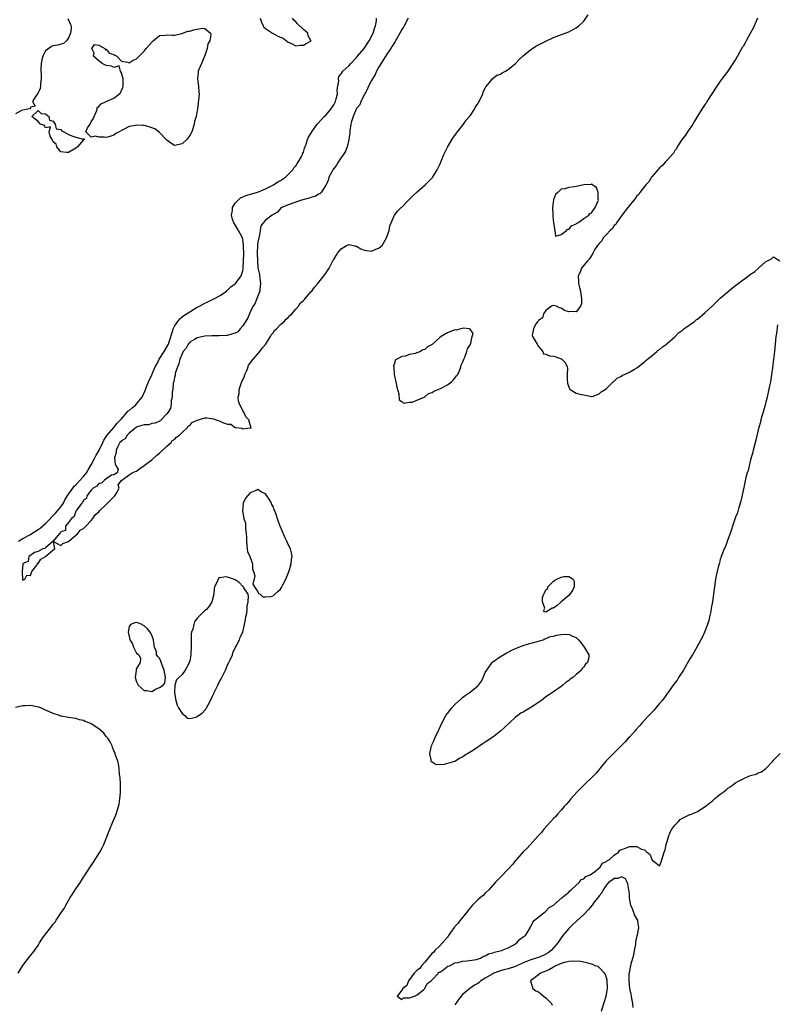
# Model space of a CAD drawing. Units: inches. Extents: x 2508000 to 2511000, y 1497000 to 1500000.
# Drawn here: x 2508286 to 2508486, y 1498581 to 1498841 of the extents above; entities that cross this region are included whole.
import ezdxf

# ---------------------------------------------------------------- set-up
doc = ezdxf.new("R2010")
doc.units = ezdxf.units.IN
doc.header["$MEASUREMENT"] = 0
doc.layers.add('LD25081497_2ft', color=121, linetype='Continuous')

msp = doc.modelspace()

# ---------------------------------------------------------------- linework, layer by layer
at = {"layer": 'LD25081497_2ft'}
for points, elevation in [([(2508388.67, 1498841), (2508387.62, 1498839), (2508387.43, 1498838.57), (2508387, 1498837.96), (2508386.49, 1498837), (2508385.65, 1498835.65), (2508385.28, 1498835), (2508385.19, 1498834.81), (2508385, 1498834.59), (2508384.44, 1498833.56), (2508384.03, 1498833), (2508383, 1498831.5), (2508382.11, 1498830.11), (2508381, 1498828.23), (2508380.33, 1498827), (2508379.92, 1498826.08), (2508379.24, 1498825), (2508379, 1498824.57), (2508378.21, 1498823), (2508377.87, 1498822.13), (2508377.21, 1498821), (2508376.19, 1498819), (2508375.87, 1498818.13), (2508375, 1498817.11), (2508374.94, 1498817), (2508374.1, 1498815), (2508373.71, 1498813.71), (2508373.55, 1498813), (2508373.26, 1498811.26), (2508373.26, 1498811), (2508373.28, 1498810.72), (2508372.99, 1498809.01), (2508372.52, 1498807), (2508372.09, 1498805.91), (2508371.56, 1498805), (2508371, 1498804.21), (2508370.2, 1498803), (2508369.77, 1498802.23), (2508369, 1498801.34), (2508368.75, 1498801), (2508368.48, 1498800.48), (2508367.74, 1498799), (2508367.62, 1498798.38), (2508366.98, 1498797), (2508366.91, 1498796.91), (2508365.65, 1498795), (2508365.38, 1498794.62), (2508365, 1498794.52), (2508364.1, 1498793.9), (2508363, 1498793.67), (2508362.52, 1498793.48), (2508360.48, 1498793), (2508357, 1498791.72), (2508355.33, 1498791), (2508355, 1498790.74), (2508354.17, 1498789.83), (2508353, 1498789.18), (2508352.91, 1498789.09), (2508352.72, 1498789), (2508351, 1498787.72), (2508350.35, 1498787), (2508349.77, 1498786.23), (2508349.6, 1498785), (2508349.34, 1498783.34), (2508349.22, 1498783), (2508349, 1498781.86), (2508348.93, 1498781.07), (2508348.83, 1498779), (2508348.86, 1498777), (2508349, 1498775.15), (2508349.38, 1498773.38), (2508349.58, 1498771.58), (2508349.67, 1498771), (2508349.48, 1498769.48), (2508349.5, 1498769), (2508348.74, 1498767), (2508348.24, 1498765.76), (2508347.76, 1498765), (2508347, 1498763.52), (2508346.75, 1498763), (2508346.24, 1498761.76), (2508345, 1498759.78), (2508344.3, 1498759), (2508343.74, 1498758.26), (2508343, 1498757.86), (2508341.46, 1498757.46), (2508341, 1498757.29), (2508340.74, 1498757.26), (2508338.8, 1498757.2), (2508337, 1498757.21), (2508336.81, 1498757.19), (2508335, 1498757.12), (2508333, 1498756.68), (2508332.25, 1498756.25), (2508331, 1498755.5), (2508330.62, 1498755), (2508330.04, 1498753.96), (2508329.32, 1498753), (2508329, 1498752.41), (2508328.42, 1498751), (2508328.17, 1498749.83), (2508327.75, 1498749), (2508327.21, 1498747.21), (2508327.18, 1498747), (2508327.18, 1498746.82), (2508327, 1498746.22), (2508326.84, 1498745.16), (2508326.68, 1498744.68), (2508326.52, 1498743), (2508326.36, 1498742.36), (2508326.34, 1498741), (2508326.11, 1498740.11), (2508326.09, 1498739), (2508325.92, 1498738.08), (2508325.33, 1498737), (2508325, 1498736.56), (2508323.24, 1498734.76), (2508323, 1498734.7), (2508321.9, 1498734.1), (2508321, 1498734.04), (2508320.26, 1498733.74), (2508319, 1498733.73), (2508317.17, 1498733.17), (2508317, 1498733.09), (2508315, 1498731.48), (2508314.52, 1498731), (2508313.97, 1498730.03), (2508313, 1498729.44), (2508312.82, 1498729.18), (2508312.61, 1498729), (2508312.02, 1498728.02), (2508311.56, 1498727), (2508311.63, 1498726.37), (2508311.17, 1498725), (2508311.3, 1498723.3), (2508311.53, 1498723), (2508312.13, 1498721.87), (2508311.9, 1498721), (2508311, 1498720.49), (2508310.39, 1498720.39), (2508309, 1498719.47), (2508308.45, 1498719), (2508307.72, 1498718.28), (2508307, 1498718.21), (2508306.47, 1498717.53), (2508305.55, 1498717), (2508305, 1498716.45), (2508303.88, 1498715), (2508303.75, 1498714.25), (2508303, 1498713.78), (2508302.75, 1498713.25), (2508302.51, 1498713), (2508301.16, 1498711.16), (2508301.08, 1498711), (2508301, 1498710.88), (2508300.53, 1498709.47), (2508299.79, 1498709), (2508299, 1498707.95), (2508298.25, 1498707), (2508298.21, 1498705.79), (2508297, 1498705.45), (2508296.87, 1498705.13), (2508296.64, 1498705), (2508295, 1498703.01), (2508293, 1498701.23), (2508292.9, 1498701.1), (2508292.24, 1498701), (2508291, 1498700.24), (2508290.05, 1498700.05), (2508288.52, 1498699), (2508288.37, 1498697.63), (2508287, 1498697.07), (2508286.95, 1498696.95), (2508286.83, 1498695), (2508286.8, 1498694.8), (2508286.93, 1498693), (2508286.9, 1498692.9), (2508287, 1498692.7), (2508287.49, 1498693), (2508288, 1498694.01), (2508289, 1498693.92), (2508289.24, 1498694.76), (2508289.38, 1498695), (2508290.66, 1498696.66), (2508290.87, 1498697), (2508290.82, 1498697.18), (2508291, 1498697.12), (2508291.72, 1498698.28), (2508293, 1498698.96), (2508295, 1498700.75), (2508295.44, 1498701), (2508295.06, 1498702.94), (2508297, 1498701.86), (2508297.57, 1498702.43), (2508299, 1498702.92), (2508301, 1498704.55), (2508301.45, 1498705), (2508302.11, 1498705.89), (2508303, 1498706.37), (2508303.56, 1498707), (2508305, 1498708.49), (2508305.41, 1498709), (2508306.07, 1498709.93), (2508307, 1498710.78), (2508307.2, 1498711), (2508309, 1498712.71), (2508309.32, 1498713), (2508311, 1498714.73), (2508311.15, 1498714.85), (2508311.26, 1498715), (2508311.68, 1498715.68), (2508312.4, 1498717), (2508312.13, 1498717.87), (2508313.01, 1498718.99), (2508315, 1498720.52), (2508315.81, 1498721), (2508316.6, 1498721.4), (2508317, 1498721.48), (2508317.86, 1498722.14), (2508319, 1498722.93), (2508321, 1498724.5), (2508322.29, 1498725.71), (2508323, 1498726.23), (2508325, 1498728.06), (2508326.1, 1498729), (2508326.42, 1498729.58), (2508327, 1498729.85), (2508327.55, 1498730.45), (2508328.29, 1498731), (2508329, 1498731.69), (2508330.4, 1498733), (2508330.58, 1498733.42), (2508331, 1498733.56), (2508331.69, 1498734.31), (2508333, 1498734.96), (2508335, 1498735.57), (2508335.53, 1498735.53), (2508337.32, 1498735.32), (2508337.98, 1498735), (2508339, 1498734.65), (2508339.68, 1498734.32), (2508341, 1498733.89), (2508341.86, 1498733.86), (2508343, 1498733.01), (2508343.05, 1498733), (2508344.78, 1498732.78), (2508345, 1498732.67), (2508346.9, 1498732.9), (2508347, 1498732.83), (2508347.22, 1498733), (2508347, 1498733.66), (2508346.6, 1498735), (2508345.85, 1498735.85), (2508345.31, 1498737), (2508345, 1498737.51), (2508344.22, 1498739), (2508343.92, 1498739.92), (2508343.82, 1498741), (2508344.03, 1498741.97), (2508344.08, 1498743), (2508344.6, 1498744.6), (2508344.75, 1498745), (2508345.44, 1498746.56), (2508345.56, 1498747), (2508346.04, 1498748.04), (2508346.43, 1498749), (2508346.56, 1498749.44), (2508347, 1498749.97), (2508347.38, 1498750.62), (2508347.71, 1498751), (2508349, 1498752.39), (2508349.51, 1498753), (2508350.12, 1498753.88), (2508351, 1498754.89), (2508352.33, 1498757), (2508352.54, 1498757.46), (2508353, 1498757.97), (2508353.42, 1498758.58), (2508353.88, 1498759), (2508355, 1498760.18), (2508355.97, 1498761), (2508356.43, 1498761.57), (2508357, 1498762), (2508357.45, 1498762.55), (2508357.95, 1498763), (2508359, 1498764.2), (2508359.67, 1498765), (2508360.19, 1498765.81), (2508361, 1498766.48), (2508361.25, 1498766.75), (2508361.5, 1498767), (2508363, 1498768.77), (2508363.22, 1498769), (2508363.95, 1498770.05), (2508364.77, 1498771), (2508366.39, 1498773), (2508367, 1498773.8), (2508367.49, 1498774.51), (2508367.77, 1498775), (2508368.89, 1498777.11), (2508369, 1498777.28), (2508369.63, 1498778.37), (2508370.03, 1498779), (2508371, 1498780.14), (2508372.41, 1498781), (2508372.79, 1498781.21), (2508373, 1498781.28), (2508374.21, 1498781), (2508374.83, 1498780.83), (2508375, 1498780.82), (2508376.15, 1498780.15), (2508377, 1498779.8), (2508377.69, 1498779.69), (2508379, 1498779.54), (2508379.95, 1498779.95), (2508381, 1498780.36), (2508381.76, 1498781), (2508382.96, 1498783), (2508383.59, 1498785), (2508383.79, 1498786.21), (2508384.19, 1498787), (2508385.07, 1498789), (2508385.88, 1498790.12), (2508386.8, 1498791), (2508387, 1498791.15), (2508388.75, 1498793), (2508389, 1498793.22), (2508389.85, 1498794.15), (2508391, 1498795.19), (2508393.1, 1498797), (2508395.03, 1498798.97), (2508396.29, 1498801), (2508396.52, 1498801.48), (2508397, 1498802.35), (2508397.46, 1498803.46), (2508398.06, 1498805), (2508399.02, 1498806.98), (2508400.5, 1498809.5), (2508401, 1498810.07), (2508401.38, 1498810.62), (2508401.66, 1498811), (2508403, 1498812.7), (2508403.23, 1498813), (2508403.95, 1498814.05), (2508404.81, 1498815), (2508405, 1498815.24), (2508406.16, 1498817), (2508406.45, 1498817.55), (2508407, 1498818.38), (2508407.23, 1498818.77), (2508407.72, 1498819.72), (2508408.33, 1498821), (2508408.43, 1498821.57), (2508409, 1498822.55), (2508409.14, 1498822.86), (2508410.56, 1498824.56), (2508410.92, 1498825.08), (2508411, 1498825.09), (2508412.03, 1498825.97), (2508413, 1498826.24), (2508413.44, 1498826.56), (2508414.29, 1498827), (2508415, 1498827.44), (2508417, 1498829.04), (2508417.92, 1498830.08), (2508419, 1498831.03), (2508421, 1498832.7), (2508421.48, 1498833), (2508422.37, 1498833.63), (2508423, 1498833.93), (2508425, 1498834.95), (2508427, 1498835.88), (2508428.37, 1498836.37), (2508431, 1498837.4), (2508433, 1498838.43), (2508433.34, 1498838.66), (2508433.67, 1498839), (2508435, 1498840.21), (2508436.18, 1498841.82)], 7146), ([(2508298.89, 1498840.89), (2508299.47, 1498839.47), (2508299.69, 1498839), (2508299.7, 1498838.3), (2508299.59, 1498837), (2508299, 1498835.81), (2508298.48, 1498835), (2508297.73, 1498834.27), (2508297, 1498834.12), (2508296.17, 1498833.83), (2508295, 1498833.68), (2508294.51, 1498833.49), (2508293, 1498832.4), (2508292.28, 1498831), (2508291.99, 1498830.01), (2508291.82, 1498829), (2508291.72, 1498827.72), (2508291.73, 1498827), (2508291.85, 1498826.15), (2508291.83, 1498825), (2508291.65, 1498823.65), (2508291.67, 1498823), (2508291.58, 1498822.42), (2508291, 1498821.26), (2508290.93, 1498821.07), (2508290.32, 1498820.32), (2508289.52, 1498819), (2508290.25, 1498817.75), (2508289, 1498817.51), (2508288.9, 1498817.1), (2508288.32, 1498817), (2508287, 1498816.69), (2508286.61, 1498816.62), (2508285, 1498815.76)], 7148), ([(2508285.86, 1498703), (2508287, 1498703.67), (2508289, 1498704.79), (2508289.36, 1498705), (2508290.33, 1498705.67), (2508291, 1498706.06), (2508291.57, 1498706.43), (2508293, 1498707.69), (2508295.61, 1498710.39), (2508296.15, 1498711), (2508297, 1498712.08), (2508297.68, 1498713), (2508298.07, 1498713.93), (2508299, 1498715.41), (2508300.13, 1498717), (2508300.51, 1498717.49), (2508301, 1498717.87), (2508302.06, 1498719), (2508303, 1498720.08), (2508303.74, 1498721), (2508304.18, 1498721.82), (2508305, 1498723.17), (2508305.95, 1498725), (2508306.33, 1498725.67), (2508307.1, 1498726.9), (2508307.13, 1498727), (2508308.07, 1498729), (2508308.31, 1498729.69), (2508309.23, 1498731), (2508311, 1498733), (2508311.85, 1498734.15), (2508312.75, 1498735), (2508313, 1498735.3), (2508314.52, 1498737), (2508314.72, 1498737.28), (2508315, 1498737.48), (2508315.79, 1498738.21), (2508316.82, 1498739), (2508317, 1498739.2), (2508318.43, 1498741), (2508319.23, 1498742.77), (2508319.56, 1498743.56), (2508320.12, 1498745), (2508321, 1498746.88), (2508321.91, 1498749), (2508322.31, 1498749.69), (2508322.98, 1498751), (2508324.26, 1498753), (2508325.27, 1498754.73), (2508325.39, 1498755), (2508325.61, 1498755.61), (2508326.58, 1498758.58), (2508326.66, 1498759), (2508327, 1498759.71), (2508327.86, 1498761), (2508328.37, 1498761.63), (2508329, 1498762.17), (2508329.47, 1498762.53), (2508331, 1498763.55), (2508333, 1498764.71), (2508333.56, 1498765), (2508335, 1498765.83), (2508335.83, 1498766.17), (2508337, 1498766.76), (2508337.19, 1498766.81), (2508337.58, 1498767), (2508339, 1498767.78), (2508340.68, 1498769), (2508340.84, 1498769.16), (2508341, 1498769.24), (2508341.87, 1498770.13), (2508343, 1498770.92), (2508343.07, 1498771), (2508344.55, 1498773), (2508344.7, 1498773.3), (2508345, 1498774.32), (2508345.11, 1498774.89), (2508345.11, 1498775.11), (2508345.22, 1498777), (2508345.27, 1498778.73), (2508345.24, 1498781), (2508345, 1498782.62), (2508344.91, 1498783), (2508343.88, 1498785), (2508343, 1498786.47), (2508342.65, 1498787), (2508342.22, 1498788.22), (2508342.07, 1498789), (2508342.26, 1498790.26), (2508342.27, 1498791), (2508343, 1498792.18), (2508343.75, 1498793), (2508344.38, 1498793.62), (2508345, 1498793.84), (2508345.8, 1498794.2), (2508348.66, 1498795), (2508349.19, 1498795.19), (2508351, 1498796), (2508353.08, 1498797), (2508354.23, 1498797.77), (2508355, 1498798.17), (2508355.52, 1498798.48), (2508356.28, 1498799), (2508358.18, 1498801), (2508358.46, 1498801.54), (2508359, 1498802.06), (2508359.4, 1498802.6), (2508359.66, 1498803), (2508360.5, 1498804.5), (2508360.74, 1498805), (2508360.78, 1498805.22), (2508361, 1498805.65), (2508361.31, 1498806.69), (2508361.76, 1498807.76), (2508362.12, 1498809), (2508362.37, 1498809.63), (2508363, 1498810.52), (2508363.25, 1498811), (2508364.66, 1498813), (2508364.81, 1498813.19), (2508365, 1498813.34), (2508366.48, 1498815), (2508367, 1498815.47), (2508368.28, 1498817), (2508369, 1498818.08), (2508369.31, 1498818.69), (2508369.45, 1498819), (2508369.66, 1498819.66), (2508369.97, 1498821), (2508369.93, 1498822.07), (2508370.11, 1498823), (2508370.36, 1498824.36), (2508370.27, 1498825), (2508370.38, 1498825.62), (2508371, 1498826.34), (2508371.23, 1498826.77), (2508371.43, 1498827), (2508373, 1498828.37), (2508373.53, 1498829), (2508375, 1498830.57), (2508375.32, 1498831), (2508377, 1498833.01), (2508377.83, 1498834.17), (2508378.37, 1498835), (2508379.41, 1498837), (2508379.75, 1498838.25), (2508380.06, 1498839), (2508380.29, 1498840.29), (2508380.27, 1498841)], 7148), ([(2508349.64, 1498841), (2508349.94, 1498839.94), (2508350.43, 1498839), (2508350.6, 1498838.6), (2508351, 1498838.29), (2508352.84, 1498837), (2508352.94, 1498836.94), (2508353, 1498836.94), (2508354.24, 1498836.24), (2508355, 1498835.97), (2508355.7, 1498835.7), (2508356.51, 1498835), (2508357, 1498834.68), (2508357.65, 1498834.35), (2508359, 1498833.7), (2508360.17, 1498833.83), (2508361, 1498833.87), (2508361.71, 1498834.29), (2508363.01, 1498834.99), (2508363, 1498835.07), (2508362.3, 1498836.3), (2508362.2, 1498837), (2508361, 1498838), (2508359.47, 1498839.47), (2508359, 1498839.99), (2508358.44, 1498840.44), (2508358.14, 1498841)], 7148), ([(2508480.78, 1498841), (2508479.91, 1498839), (2508479.65, 1498838.35), (2508479, 1498837.11), (2508477.82, 1498835), (2508477.54, 1498834.46), (2508477, 1498833.54), (2508476.78, 1498833.22), (2508476.25, 1498832.25), (2508475.53, 1498831), (2508475.35, 1498830.65), (2508475, 1498830.09), (2508474.56, 1498829.44), (2508474.31, 1498829), (2508472.98, 1498827), (2508471, 1498824.32), (2508470.07, 1498823), (2508468.79, 1498821), (2508467.49, 1498819), (2508467.32, 1498818.68), (2508467, 1498818.28), (2508466.14, 1498817), (2508465, 1498815.15), (2508464.23, 1498813.77), (2508463.74, 1498813), (2508462.37, 1498811), (2508461.86, 1498810.14), (2508461, 1498809.15), (2508460.94, 1498809.06), (2508459.64, 1498807), (2508459.45, 1498806.55), (2508459, 1498806.09), (2508458.62, 1498805.38), (2508457, 1498803.56), (2508456.43, 1498803), (2508455.84, 1498802.16), (2508455, 1498801.53), (2508454.76, 1498801.24), (2508454.49, 1498801), (2508453, 1498799.2), (2508452.85, 1498799), (2508452.16, 1498797.84), (2508451.35, 1498797), (2508449.78, 1498795), (2508449.51, 1498794.49), (2508449, 1498794.09), (2508448.57, 1498793.43), (2508448.15, 1498793), (2508447, 1498791.56), (2508446.59, 1498791), (2508445.08, 1498789.08), (2508443.6, 1498787), (2508443.41, 1498786.59), (2508443, 1498786.27), (2508442.55, 1498785.45), (2508441.95, 1498785), (2508441, 1498783.92), (2508440.12, 1498783), (2508439.78, 1498782.22), (2508439, 1498781.55), (2508438.61, 1498781), (2508437.83, 1498779.83), (2508437.39, 1498779), (2508437.3, 1498778.7), (2508437, 1498778.41), (2508436.53, 1498777.47), (2508435.95, 1498777), (2508434.37, 1498775), (2508434.04, 1498773.96), (2508433.46, 1498773), (2508433.59, 1498771.59), (2508433.59, 1498771), (2508433.75, 1498770.25), (2508434.12, 1498769), (2508434.19, 1498768.19), (2508434.41, 1498767), (2508434.41, 1498765.59), (2508434.1, 1498765), (2508433, 1498763.5), (2508431.59, 1498763.59), (2508431, 1498763.49), (2508429.85, 1498763.85), (2508429, 1498764.46), (2508428.54, 1498764.54), (2508427.82, 1498765), (2508427, 1498765.22), (2508426.86, 1498765.14), (2508426.49, 1498765), (2508425, 1498763.86), (2508424.34, 1498763), (2508424.06, 1498761.94), (2508423, 1498761.25), (2508422.93, 1498761.07), (2508422.83, 1498761), (2508422.34, 1498760.34), (2508421.67, 1498759), (2508421.33, 1498757.33), (2508421.41, 1498757), (2508422.07, 1498756.07), (2508422.69, 1498755), (2508423, 1498754.38), (2508424.19, 1498753), (2508424.39, 1498752.39), (2508425, 1498752.32), (2508425.92, 1498751.92), (2508427, 1498751.79), (2508427.64, 1498751.64), (2508429, 1498751.14), (2508429.11, 1498751.11), (2508430.11, 1498750.11), (2508430.62, 1498749), (2508430.69, 1498748.69), (2508430.64, 1498747), (2508430.64, 1498745.36), (2508430.67, 1498745), (2508430.65, 1498744.65), (2508431.19, 1498743.19), (2508431.37, 1498743), (2508433, 1498742.04), (2508434.32, 1498741.68), (2508435, 1498741.57), (2508437, 1498741.16), (2508437.18, 1498741.18), (2508439, 1498741.85), (2508439.57, 1498742.43), (2508440.62, 1498743), (2508441, 1498743.3), (2508442.7, 1498745), (2508442.83, 1498745.17), (2508443, 1498745.21), (2508443.87, 1498746.13), (2508445, 1498746.56), (2508445.23, 1498746.77), (2508445.74, 1498747), (2508447, 1498747.62), (2508448.36, 1498748.36), (2508449, 1498748.75), (2508449.34, 1498749), (2508451, 1498750.33), (2508451.33, 1498750.67), (2508451.78, 1498751), (2508453, 1498752.03), (2508454.22, 1498753), (2508454.61, 1498753.39), (2508455, 1498753.61), (2508455.72, 1498754.28), (2508456.79, 1498755), (2508457, 1498755.17), (2508459, 1498756.93), (2508459.99, 1498758.01), (2508461, 1498758.67), (2508461.4, 1498759), (2508464.17, 1498761), (2508464.62, 1498761.38), (2508465, 1498761.6), (2508467, 1498763.31), (2508468.83, 1498765), (2508468.91, 1498765.09), (2508471, 1498767.09), (2508473.16, 1498769), (2508474.2, 1498769.8), (2508475, 1498770.44), (2508475.32, 1498770.68), (2508475.72, 1498771), (2508478.47, 1498773), (2508479, 1498773.41), (2508479.98, 1498774.02), (2508481, 1498774.98), (2508483, 1498776.75), (2508483.45, 1498777), (2508484.51, 1498777.49), (2508485, 1498778.02), (2508486.68, 1498777)], 7146), ([(2508486.12, 1498760.12), (2508485.81, 1498757.81), (2508485.67, 1498757), (2508485.45, 1498755), (2508485.29, 1498753), (2508485.06, 1498751), (2508484.75, 1498748.75), (2508484.54, 1498747), (2508484.33, 1498745.67), (2508484.21, 1498745), (2508483.99, 1498743.99), (2508483.65, 1498742.35), (2508483.34, 1498741), (2508483, 1498739.72), (2508482.84, 1498739), (2508482.29, 1498737), (2508481.97, 1498735.97), (2508481.71, 1498735), (2508481.6, 1498734.4), (2508481.17, 1498733), (2508481, 1498732.35), (2508480.36, 1498729.64), (2508479.65, 1498727), (2508479.54, 1498726.46), (2508479, 1498724.5), (2508478.32, 1498721.68), (2508478.11, 1498721), (2508477.76, 1498719.76), (2508477.19, 1498717.19), (2508476.45, 1498713.55), (2508475.85, 1498711.85), (2508475.52, 1498710.48), (2508475, 1498709.36), (2508474.8, 1498708.8), (2508474.22, 1498707), (2508473.95, 1498706.05), (2508473.59, 1498705), (2508473, 1498703.46), (2508472.38, 1498701.62), (2508472.06, 1498701), (2508471.38, 1498699.38), (2508471.25, 1498699), (2508471.2, 1498698.8), (2508471, 1498698.26), (2508470.76, 1498697.24), (2508470.67, 1498697), (2508470.52, 1498696.52), (2508470.18, 1498695), (2508469.9, 1498693.9), (2508469.73, 1498693), (2508469.43, 1498691), (2508469.24, 1498689), (2508468.96, 1498687), (2508468.63, 1498685.37), (2508468.48, 1498684.48), (2508468.16, 1498683), (2508467.94, 1498682.06), (2508467.64, 1498681), (2508466.83, 1498679), (2508466.26, 1498677.74), (2508465.9, 1498677), (2508464.82, 1498675), (2508463.69, 1498673), (2508463, 1498671.97), (2508461.25, 1498669), (2508460, 1498667), (2508459.65, 1498666.35), (2508458.75, 1498665.25), (2508458.6, 1498665), (2508457.49, 1498663.49), (2508457.22, 1498663.12), (2508457.14, 1498663), (2508457.09, 1498662.91), (2508457, 1498662.81), (2508456.24, 1498661.76), (2508455.66, 1498661), (2508455, 1498660.18), (2508454.02, 1498659), (2508453.58, 1498658.42), (2508453, 1498657.9), (2508452.55, 1498657.45), (2508452.14, 1498657), (2508451, 1498655.81), (2508450.26, 1498655), (2508449.71, 1498654.29), (2508448.73, 1498653.27), (2508448.51, 1498653), (2508447, 1498651.32), (2508446.69, 1498651), (2508445.92, 1498650.08), (2508444.9, 1498649.1), (2508442.78, 1498647), (2508441.93, 1498646.07), (2508440.91, 1498645.09), (2508440.03, 1498644.03), (2508439.19, 1498643), (2508439.12, 1498642.88), (2508439, 1498642.77), (2508438.21, 1498641.79), (2508437, 1498640.56), (2508435.36, 1498639), (2508435.19, 1498638.81), (2508435, 1498638.65), (2508433.34, 1498637), (2508431.54, 1498635), (2508431.31, 1498634.69), (2508431, 1498634.36), (2508430.38, 1498633.62), (2508429.82, 1498633), (2508429, 1498632.02), (2508428.04, 1498631), (2508427.59, 1498630.41), (2508427, 1498629.85), (2508426.19, 1498629), (2508424.42, 1498627), (2508423.83, 1498626.17), (2508423, 1498625.33), (2508420.01, 1498621.99), (2508418.96, 1498621.04), (2508417.2, 1498619), (2508417.13, 1498618.87), (2508417, 1498618.77), (2508416.24, 1498617.76), (2508415, 1498616.44), (2508413, 1498614.4), (2508412.34, 1498613.66), (2508411.7, 1498613), (2508409.92, 1498611), (2508409, 1498610.11), (2508408.45, 1498609.55), (2508407.72, 1498609), (2508407, 1498608.41), (2508405.59, 1498607), (2508405, 1498606.31), (2508404.45, 1498605.55), (2508403, 1498603.7), (2508402.39, 1498603), (2508401.8, 1498602.2), (2508401, 1498601.37), (2508400.83, 1498601.17), (2508400, 1498600), (2508399.32, 1498599), (2508399.21, 1498598.79), (2508399, 1498598.57), (2508397.72, 1498597), (2508397, 1498596.24), (2508395.67, 1498595), (2508395.39, 1498594.61), (2508395, 1498594.3), (2508393, 1498591.98), (2508392.12, 1498591), (2508391.72, 1498590.28), (2508391, 1498589.79), (2508390.26, 1498589), (2508388.74, 1498587), (2508388.26, 1498585.74), (2508387.25, 1498585), (2508387, 1498584.58), (2508385.7, 1498583), (2508387, 1498582.07), (2508387.43, 1498582.57), (2508389, 1498582.51), (2508390.35, 1498583), (2508391, 1498583.36), (2508392.66, 1498584.66), (2508393, 1498584.96), (2508393.03, 1498585), (2508393.66, 1498586.34), (2508394.69, 1498587), (2508395, 1498587.3), (2508396.63, 1498589), (2508396.69, 1498589.31), (2508397, 1498589.31), (2508397.8, 1498589.8), (2508399.14, 1498590.86), (2508399.54, 1498591), (2508401, 1498591.77), (2508401.83, 1498591.83), (2508403, 1498592.18), (2508404.25, 1498592.25), (2508406.67, 1498592.67), (2508407.74, 1498593), (2508408.51, 1498593.49), (2508409, 1498593.58), (2508409.87, 1498594.13), (2508411, 1498594.4), (2508411.41, 1498594.59), (2508413.31, 1498595), (2508415, 1498595.7), (2508416.49, 1498596.49), (2508417.32, 1498597), (2508418.04, 1498597.96), (2508419, 1498598.6), (2508419.21, 1498598.79), (2508419.56, 1498599), (2508420.8, 1498601), (2508420.86, 1498601.14), (2508421, 1498601.33), (2508421.53, 1498602.47), (2508422.01, 1498603), (2508424.51, 1498605), (2508424.76, 1498605.24), (2508425, 1498605.36), (2508425.76, 1498606.24), (2508426.96, 1498607), (2508429.32, 1498609), (2508431, 1498610.4), (2508431.27, 1498610.73), (2508431.64, 1498611), (2508433.81, 1498613), (2508434.28, 1498613.72), (2508435, 1498613.95), (2508435.48, 1498614.52), (2508436.63, 1498615), (2508437.78, 1498615.78), (2508439.27, 1498617), (2508439.94, 1498618.06), (2508441, 1498618.49), (2508441.26, 1498618.74), (2508441.73, 1498619), (2508443, 1498620.18), (2508444.16, 1498621), (2508444.5, 1498621.5), (2508445, 1498621.69), (2508445.99, 1498621.99), (2508447, 1498622.46), (2508447.57, 1498622.43), (2508449, 1498622.45), (2508450.22, 1498621.78), (2508451, 1498621.54), (2508451.66, 1498621), (2508452.42, 1498620.42), (2508453, 1498618.88), (2508453.6, 1498618.4), (2508455, 1498617.38), (2508455.46, 1498618.54), (2508455.61, 1498619), (2508455.85, 1498619.85), (2508456.23, 1498621), (2508456.41, 1498621.59), (2508456.73, 1498623), (2508457, 1498623.79), (2508457.3, 1498625), (2508457.76, 1498626.24), (2508458.22, 1498627), (2508459, 1498628.09), (2508459.87, 1498629), (2508460.39, 1498629.61), (2508461, 1498629.94), (2508463, 1498630.87), (2508463.11, 1498630.89), (2508463.37, 1498631), (2508465, 1498631.72), (2508467, 1498632.98), (2508468.14, 1498633.86), (2508469, 1498634.63), (2508469.22, 1498634.78), (2508469.45, 1498635), (2508471, 1498636.25), (2508471.98, 1498637), (2508472.57, 1498637.43), (2508473, 1498637.82), (2508473.76, 1498638.24), (2508474.62, 1498639), (2508475, 1498639.27), (2508475.62, 1498639.62), (2508477, 1498640.33), (2508478.54, 1498641), (2508479, 1498641.17), (2508480.42, 1498641.58), (2508481, 1498641.85), (2508481.88, 1498642.12), (2508483.01, 1498642.99), (2508484.86, 1498645), (2508485, 1498645.2), (2508486.78, 1498647)], 7146), ([(2508285.71, 1498589), (2508287, 1498591.09), (2508289, 1498593.68), (2508289.62, 1498594.38), (2508290.06, 1498595), (2508291, 1498596.37), (2508291.38, 1498597), (2508292.03, 1498597.97), (2508292.66, 1498599), (2508294.24, 1498601), (2508294.59, 1498601.41), (2508295, 1498601.99), (2508295.5, 1498602.5), (2508295.8, 1498603), (2508297, 1498604.85), (2508297.9, 1498606.1), (2508298.35, 1498607), (2508299.51, 1498609), (2508300.11, 1498609.89), (2508300.77, 1498611), (2508302.16, 1498613), (2508303, 1498614.35), (2508303.29, 1498614.71), (2508303.44, 1498615), (2508304.84, 1498617.16), (2508305.66, 1498618.34), (2508307.32, 1498621), (2508307.91, 1498622.09), (2508308.36, 1498623), (2508309.17, 1498625), (2508309.91, 1498627), (2508310.73, 1498629), (2508311.44, 1498630.56), (2508311.59, 1498631), (2508311.83, 1498631.83), (2508312.24, 1498633), (2508312.38, 1498633.62), (2508312.6, 1498635), (2508312.73, 1498636.73), (2508312.74, 1498637), (2508312.72, 1498637.28), (2508312.71, 1498639), (2508312.63, 1498640.63), (2508312.52, 1498641.48), (2508312.4, 1498643), (2508312.24, 1498644.24), (2508312.02, 1498645), (2508311.45, 1498646.55), (2508311.33, 1498647), (2508311.25, 1498647.25), (2508311, 1498647.71), (2508310.68, 1498648.68), (2508310.52, 1498649), (2508310.05, 1498650.05), (2508309.44, 1498651), (2508309.25, 1498651.25), (2508309, 1498651.51), (2508308.33, 1498652.33), (2508307.68, 1498653), (2508307, 1498653.52), (2508305, 1498654.81), (2508304.63, 1498655), (2508303.44, 1498655.44), (2508303, 1498655.66), (2508301.9, 1498655.9), (2508301, 1498656.18), (2508300.27, 1498656.27), (2508299, 1498656.47), (2508297, 1498656.86), (2508296.67, 1498657), (2508295, 1498657.58), (2508294.03, 1498657.97), (2508293, 1498658.45), (2508291.76, 1498659), (2508291.22, 1498659.22), (2508291, 1498659.25), (2508289.56, 1498659.56), (2508289, 1498659.62), (2508287.58, 1498659.58), (2508287, 1498659.54), (2508285, 1498659.1)], 7148), ([(2508448.02, 1498580.02), (2508447.91, 1498581), (2508447.67, 1498582.33), (2508447.58, 1498583), (2508447.49, 1498583.49), (2508447.17, 1498585), (2508446.94, 1498587), (2508446.98, 1498589), (2508447, 1498589.08), (2508447.33, 1498590.67), (2508447.37, 1498591), (2508447.47, 1498591.47), (2508447.93, 1498593), (2508448.16, 1498593.84), (2508448.4, 1498595), (2508448.7, 1498596.7), (2508448.74, 1498597), (2508448.73, 1498597.27), (2508449.09, 1498598.91), (2508449.19, 1498599.19), (2508449.53, 1498601), (2508449.26, 1498602.74), (2508449.26, 1498603), (2508449.15, 1498603.15), (2508448.39, 1498604.39), (2508448.16, 1498605), (2508447.78, 1498606.22), (2508447.4, 1498607), (2508447.29, 1498607.29), (2508447.08, 1498609), (2508447, 1498609.97), (2508446.88, 1498611), (2508446.58, 1498612.58), (2508446.41, 1498613), (2508445.96, 1498613.96), (2508445, 1498614.42), (2508444, 1498614), (2508443, 1498614.04), (2508442.47, 1498613.53), (2508441.63, 1498613), (2508441, 1498612.33), (2508440.06, 1498611), (2508439.73, 1498610.27), (2508439, 1498609.43), (2508438.83, 1498609.17), (2508437.74, 1498607.74), (2508437.2, 1498607), (2508436.2, 1498605.8), (2508435, 1498604.53), (2508433.17, 1498602.83), (2508433, 1498602.7), (2508432.1, 1498601.9), (2508431, 1498600.86), (2508429.48, 1498599), (2508429, 1498598.33), (2508428.46, 1498597.54), (2508428.13, 1498597), (2508427, 1498595.68), (2508426.36, 1498595), (2508425.58, 1498594.42), (2508425, 1498594.07), (2508424.28, 1498593.72), (2508423, 1498593.18), (2508422.44, 1498593), (2508421, 1498592.58), (2508419, 1498591.72), (2508417.15, 1498590.85), (2508417, 1498590.79), (2508415, 1498590.2), (2508413.89, 1498589.89), (2508413, 1498589.68), (2508412.49, 1498589.51), (2508411.21, 1498589), (2508411, 1498588.9), (2508409, 1498587.73), (2508407.84, 1498587), (2508407.39, 1498586.61), (2508407, 1498586.33), (2508406.16, 1498585.84), (2508404.94, 1498585), (2508403, 1498583.41), (2508402.61, 1498583), (2508401.89, 1498582.11), (2508401.22, 1498581), (2508401, 1498580.71)], 7148), ([(2508439.65, 1498579), (2508440.29, 1498581), (2508440.41, 1498581.59), (2508440.9, 1498583), (2508441.26, 1498585), (2508441.15, 1498587.15), (2508440.67, 1498588.67), (2508440.47, 1498589), (2508439, 1498590.55), (2508438.76, 1498590.76), (2508437.97, 1498591), (2508437.36, 1498591.36), (2508437, 1498591.39), (2508435.8, 1498591.8), (2508435, 1498591.9), (2508434.08, 1498592.08), (2508432.19, 1498592.19), (2508431, 1498592.11), (2508429.88, 1498591.88), (2508429, 1498591.63), (2508427.65, 1498591), (2508427.23, 1498590.77), (2508427, 1498590.66), (2508425.97, 1498590.03), (2508425, 1498589.57), (2508423.58, 1498589), (2508423, 1498588.58), (2508420.93, 1498587), (2508421.56, 1498585), (2508422.37, 1498584.37), (2508423, 1498584.08), (2508423.61, 1498583.61), (2508424.35, 1498583), (2508425, 1498582.52), (2508426.48, 1498581), (2508426.63, 1498580.63)], 7150)]:
    msp.add_lwpolyline(points, dxfattribs=dict(at, elevation=elevation))
at = {"layer": 'LD25081497_2ft', "elevation": 7148}
for points in [[(2508305, 1498809.61), (2508303.57, 1498811), (2508304.01, 1498812.01), (2508304.74, 1498813), (2508305, 1498813.61), (2508305.57, 1498814.43), (2508305.78, 1498815), (2508306.44, 1498816.44), (2508306.56, 1498817), (2508306.58, 1498817.42), (2508307, 1498817.69), (2508307.61, 1498818.39), (2508309, 1498819), (2508311, 1498819.89), (2508312.5, 1498821), (2508312.74, 1498821.26), (2508313, 1498821.96), (2508313.39, 1498822.61), (2508313.48, 1498823), (2508313.44, 1498823.44), (2508313.42, 1498825), (2508313, 1498826.53), (2508312.75, 1498827), (2508312.39, 1498828.39), (2508311, 1498827.96), (2508310.36, 1498828.36), (2508309, 1498828.5), (2508308.65, 1498828.65), (2508307.9, 1498829), (2508307, 1498829.75), (2508305.66, 1498831), (2508305.76, 1498831.76), (2508305.2, 1498833), (2508305.93, 1498834.07), (2508307, 1498833.9), (2508308.59, 1498833), (2508308.66, 1498832.66), (2508309, 1498832.77), (2508309.76, 1498831.76), (2508311, 1498831.42), (2508311.25, 1498831.25), (2508311.82, 1498831), (2508313, 1498829.61), (2508314.62, 1498829.38), (2508315, 1498829.21), (2508316.08, 1498829.93), (2508317, 1498830.25), (2508317.68, 1498831), (2508319, 1498832.24), (2508319.54, 1498833), (2508321.15, 1498834.85), (2508321.36, 1498835), (2508323, 1498836.4), (2508324.49, 1498836.49), (2508325, 1498836.6), (2508326.49, 1498836.49), (2508327, 1498836.54), (2508328.92, 1498836.92), (2508330.47, 1498837.53), (2508331, 1498837.56), (2508332.1, 1498837.9), (2508333, 1498838.12), (2508334.33, 1498838.33), (2508335, 1498838.27), (2508336.5, 1498837), (2508336.62, 1498836.62), (2508336.35, 1498835), (2508335.83, 1498834.17), (2508335.61, 1498833), (2508335, 1498831.11), (2508334.08, 1498829), (2508333.41, 1498827.41), (2508333.28, 1498827), (2508333.28, 1498826.72), (2508333.06, 1498825), (2508333.35, 1498823), (2508333.45, 1498821.45), (2508333.47, 1498821), (2508333.37, 1498819.37), (2508333.07, 1498817), (2508333, 1498816.6), (2508332.68, 1498815), (2508332.31, 1498813.69), (2508332.18, 1498813), (2508331.53, 1498811), (2508331.37, 1498810.63), (2508331, 1498809.99), (2508330.26, 1498809), (2508329, 1498807.8), (2508327, 1498807.43), (2508326.03, 1498808.03), (2508325, 1498808.79), (2508324.83, 1498809), (2508323, 1498810.85), (2508321.78, 1498811.78), (2508321, 1498812.02), (2508320.3, 1498812.3), (2508319, 1498812.63), (2508318.63, 1498812.63), (2508317, 1498812.79), (2508316.68, 1498812.68), (2508315, 1498812.4), (2508313.58, 1498811.58), (2508313, 1498811.36), (2508312.4, 1498811), (2508311.48, 1498810.52), (2508311, 1498810.1), (2508309.7, 1498809.7), (2508309, 1498809.53), (2508308.44, 1498809.56), (2508307, 1498809.56), (2508306.18, 1498809.82)], [(2508299, 1498805.56), (2508298.46, 1498805.54), (2508297, 1498805.74), (2508295.93, 1498807), (2508295.74, 1498807.74), (2508295, 1498808.35), (2508294.84, 1498808.84), (2508294.72, 1498809), (2508294.18, 1498809.82), (2508293.92, 1498811), (2508294.31, 1498812.31), (2508293, 1498812.05), (2508292.67, 1498812.67), (2508291.62, 1498813), (2508291, 1498813.71), (2508289.38, 1498815), (2508291, 1498816.66), (2508291.83, 1498815.83), (2508293, 1498815.72), (2508293.82, 1498815), (2508294.03, 1498814.03), (2508295, 1498813.77), (2508295.47, 1498813), (2508295.8, 1498811.8), (2508297, 1498811.57), (2508297.28, 1498811.28), (2508297.82, 1498811), (2508299, 1498810.28), (2508300.16, 1498809.84), (2508301, 1498809.63), (2508302.92, 1498809.08), (2508303, 1498809.26), (2508303.24, 1498809), (2508303, 1498808.92), (2508301.37, 1498807), (2508301, 1498806.72)], [(2508427.34, 1498785), (2508427.48, 1498783.48), (2508429, 1498783.87), (2508430.43, 1498785), (2508430.71, 1498785.29), (2508431, 1498785.25), (2508431.76, 1498786.24), (2508433, 1498786.7), (2508433.14, 1498786.86), (2508433.42, 1498787), (2508435, 1498788.1), (2508436.32, 1498789), (2508436.57, 1498789.43), (2508437, 1498789.65), (2508437.97, 1498791), (2508438.81, 1498792.81), (2508438.84, 1498793), (2508438.75, 1498793.25), (2508438.76, 1498795), (2508438.32, 1498796.32), (2508437.2, 1498797), (2508437.15, 1498797.15), (2508437, 1498797.17), (2508436.9, 1498797.1), (2508435, 1498797), (2508433, 1498796.59), (2508432.51, 1498796.51), (2508431, 1498796.31), (2508429.97, 1498795.97), (2508429, 1498795.84), (2508428.1, 1498795), (2508427.55, 1498794.45), (2508426.97, 1498793.03), (2508426.71, 1498791), (2508426.81, 1498789.19), (2508426.79, 1498788.79), (2508427, 1498786.98)], [(2508405.06, 1498754.94), (2508405.2, 1498755.2), (2508405.56, 1498757), (2508405.79, 1498757.79), (2508405, 1498758.95), (2508404.79, 1498759), (2508403.2, 1498759.2), (2508401.3, 1498758.7), (2508401, 1498758.72), (2508399, 1498757.96), (2508397.33, 1498757), (2508397, 1498756.72), (2508395, 1498754.89), (2508393.73, 1498754.26), (2508393, 1498753.55), (2508392.5, 1498753.5), (2508391.86, 1498753), (2508390.5, 1498752.5), (2508389, 1498752.25), (2508387.85, 1498751.85), (2508387, 1498751.74), (2508385.24, 1498750.76), (2508385, 1498749.91), (2508384.78, 1498749.22), (2508384.82, 1498748.82), (2508384.93, 1498747), (2508385.39, 1498745), (2508385.63, 1498743.63), (2508386.16, 1498741.84), (2508386.31, 1498740.31), (2508387, 1498739.87), (2508387.44, 1498739.44), (2508389, 1498739.65), (2508389.7, 1498739.7), (2508392.85, 1498741), (2508392.94, 1498741.06), (2508393, 1498741.06), (2508394.05, 1498741.95), (2508395, 1498742.2), (2508395.44, 1498742.56), (2508396.59, 1498743), (2508397.37, 1498743.37), (2508399, 1498744.27), (2508400.11, 1498745), (2508400.5, 1498745.5), (2508401, 1498746.04), (2508401.42, 1498746.58), (2508401.72, 1498747), (2508402.25, 1498748.25), (2508402.51, 1498749), (2508402.6, 1498749.4), (2508403, 1498750.14), (2508403.29, 1498751), (2508403.58, 1498751.58), (2508404.16, 1498753), (2508404.29, 1498753.71), (2508405, 1498754.77)], [(2508347.54, 1498697), (2508347.61, 1498695.61), (2508347.88, 1498695), (2508348.17, 1498693.83), (2508347.64, 1498691.64), (2508348.07, 1498691), (2508349, 1498689.68), (2508349.17, 1498689.17), (2508349.57, 1498689), (2508350.31, 1498688.31), (2508351, 1498688.35), (2508352.39, 1498688.39), (2508353, 1498688.57), (2508353.46, 1498689), (2508354.29, 1498689.71), (2508355, 1498690.35), (2508355.25, 1498690.75), (2508355.67, 1498691.67), (2508356.35, 1498693), (2508357.22, 1498695.22), (2508357.77, 1498697), (2508357.83, 1498698.17), (2508358.07, 1498699), (2508357.9, 1498699.9), (2508357.57, 1498701), (2508357, 1498702.16), (2508356.63, 1498703), (2508356.1, 1498704.1), (2508354.88, 1498707), (2508354.36, 1498708.36), (2508353.71, 1498710.29), (2508353.45, 1498711), (2508353.31, 1498711.31), (2508353, 1498712.18), (2508352.69, 1498712.69), (2508352.55, 1498713), (2508351.93, 1498714.07), (2508351.35, 1498715), (2508351.19, 1498715.19), (2508351, 1498715.51), (2508349.95, 1498715.95), (2508349, 1498716.63), (2508348.26, 1498716.26), (2508347, 1498715.8), (2508345.69, 1498714.31), (2508345.15, 1498713), (2508345, 1498711.76), (2508344.94, 1498711), (2508345.3, 1498709), (2508345.72, 1498707.72), (2508345.77, 1498707), (2508345.76, 1498706.24), (2508345.94, 1498705), (2508346, 1498704), (2508345.96, 1498703), (2508346.12, 1498701.88), (2508346.2, 1498701), (2508346.29, 1498700.29), (2508346.88, 1498699)], [(2508427, 1498692.47), (2508427.82, 1498693), (2508428.64, 1498693.36), (2508429, 1498693.55), (2508429.72, 1498693.72), (2508431, 1498693.7), (2508432.17, 1498693), (2508432.42, 1498692.42), (2508432.45, 1498691), (2508431.97, 1498690.03), (2508431.26, 1498689), (2508431, 1498688.64), (2508429.03, 1498687), (2508428, 1498686), (2508427, 1498685.3), (2508426.66, 1498685.34), (2508425, 1498684.31), (2508424.47, 1498684.47), (2508424.51, 1498685), (2508424.67, 1498685.33), (2508424.13, 1498687), (2508424.12, 1498688.12), (2508424.44, 1498689), (2508424.66, 1498689.34), (2508425, 1498690.13), (2508425.47, 1498690.53), (2508425.51, 1498691)], [(2508327.01, 1498663.12), (2508327.01, 1498662.99), (2508327.32, 1498661), (2508327.7, 1498659.7), (2508328.03, 1498659), (2508329, 1498657.51), (2508329.75, 1498657), (2508330.35, 1498656.35), (2508331, 1498656.26), (2508332.61, 1498656.61), (2508333, 1498656.72), (2508333.3, 1498657), (2508334.33, 1498657.67), (2508335, 1498658.4), (2508335.3, 1498658.7), (2508335.42, 1498659), (2508335.84, 1498659.84), (2508336.51, 1498661), (2508337, 1498662.13), (2508337.32, 1498662.68), (2508337.44, 1498663), (2508337.49, 1498663.12), (2508338.4, 1498665), (2508338.56, 1498665.44), (2508339, 1498666.24), (2508339.32, 1498666.68), (2508339.48, 1498667), (2508340.44, 1498669), (2508340.59, 1498669.41), (2508341, 1498670.37), (2508341.34, 1498671), (2508341.67, 1498671.67), (2508342.27, 1498673), (2508342.4, 1498673.6), (2508343, 1498674.82), (2508343.12, 1498675), (2508343.29, 1498675.29), (2508344.16, 1498677), (2508344.34, 1498677.66), (2508344.98, 1498679), (2508345.49, 1498681), (2508345.7, 1498682.3), (2508345.85, 1498683), (2508346.05, 1498684.05), (2508346.14, 1498685), (2508346.15, 1498685.85), (2508346.41, 1498687), (2508346.52, 1498688.52), (2508346.41, 1498689), (2508345.28, 1498690.72), (2508345.19, 1498691), (2508345.1, 1498691.1), (2508345, 1498691.09), (2508344.09, 1498692.09), (2508343, 1498692.8), (2508342.85, 1498692.85), (2508342.54, 1498693), (2508341, 1498693.51), (2508340.42, 1498693.58), (2508339, 1498693.3), (2508338.71, 1498693.29), (2508338.53, 1498693), (2508338.29, 1498692.29), (2508337.53, 1498691), (2508337.45, 1498690.55), (2508337.37, 1498689), (2508336.87, 1498687), (2508336.17, 1498685.83), (2508335.43, 1498685), (2508335, 1498684.68), (2508333.32, 1498683), (2508333.14, 1498682.86), (2508333, 1498682.73), (2508332.26, 1498681.74), (2508332.06, 1498681), (2508331.83, 1498679.82), (2508331.52, 1498679), (2508331.42, 1498678.58), (2508331.35, 1498677), (2508331.37, 1498675.37), (2508331.3, 1498673), (2508331, 1498671.43), (2508330.88, 1498671), (2508330.75, 1498670.75), (2508329.78, 1498669), (2508329, 1498667.82), (2508328.1, 1498667), (2508327.55, 1498666.45), (2508327.1, 1498665)], [(2508321.6, 1498675.6), (2508321.48, 1498677), (2508321, 1498678.17), (2508320.59, 1498679), (2508319.86, 1498679.86), (2508319, 1498680.69), (2508318.77, 1498680.77), (2508318.44, 1498681), (2508317, 1498681.55), (2508316.55, 1498681.45), (2508315.35, 1498681), (2508315, 1498680.49), (2508314.77, 1498679), (2508315, 1498677.87), (2508315.25, 1498677), (2508315.94, 1498675.94), (2508316.2, 1498675), (2508317, 1498673.43), (2508317.55, 1498673), (2508318.01, 1498672.01), (2508317.92, 1498671), (2508317, 1498669.44), (2508316.89, 1498669.11), (2508316.91, 1498668.91), (2508316.64, 1498667), (2508317, 1498665.86), (2508317.41, 1498665), (2508319, 1498663.57), (2508319.61, 1498663.61), (2508321, 1498663.36), (2508321.95, 1498663.95), (2508323, 1498664.36), (2508323.98, 1498665), (2508324.42, 1498665.58), (2508324.61, 1498667), (2508324.31, 1498669), (2508323.75, 1498670.25), (2508323.39, 1498671.39), (2508323, 1498672.11), (2508322.56, 1498672.56), (2508322.22, 1498673), (2508322.21, 1498673.79), (2508321.76, 1498675)], [(2508417.57, 1498657), (2508417, 1498656.55), (2508415.25, 1498655), (2508413, 1498652.87), (2508411, 1498651.32), (2508409, 1498649.95), (2508408.39, 1498649.61), (2508405.89, 1498647.89), (2508405, 1498647.33), (2508403.54, 1498646.46), (2508403, 1498646.01), (2508402.26, 1498645.74), (2508401.1, 1498645), (2508400.91, 1498644.91), (2508399, 1498644.31), (2508398.07, 1498644.07), (2508396.03, 1498644.02), (2508395, 1498644.68), (2508394.77, 1498644.77), (2508394.68, 1498645), (2508394.72, 1498645.28), (2508394.33, 1498647), (2508394.69, 1498648.69), (2508394.81, 1498649), (2508394.88, 1498649.12), (2508395, 1498649.42), (2508395.52, 1498650.48), (2508395.65, 1498651), (2508396.19, 1498652.19), (2508396.61, 1498653), (2508396.77, 1498653.23), (2508397.54, 1498655), (2508398.61, 1498657), (2508399, 1498657.57), (2508400.16, 1498659), (2508401, 1498659.89), (2508402.6, 1498661.4), (2508403, 1498661.75), (2508403.7, 1498662.3), (2508404.72, 1498663), (2508404.87, 1498663.12), (2508405, 1498663.21), (2508407, 1498664.84), (2508407.16, 1498665), (2508407.96, 1498666.04), (2508408.43, 1498667), (2508409, 1498668.32), (2508409.4, 1498669), (2508410.84, 1498671), (2508411, 1498671.19), (2508413, 1498672.58), (2508414.5, 1498673.5), (2508415, 1498673.73), (2508415.81, 1498674.19), (2508417, 1498674.72), (2508417.81, 1498675), (2508419, 1498675.5), (2508419.75, 1498675.75), (2508423, 1498676.61), (2508424.28, 1498677), (2508424.74, 1498677.26), (2508425, 1498677.34), (2508426.17, 1498677.83), (2508427, 1498677.96), (2508427.79, 1498678.21), (2508429, 1498678.35), (2508431, 1498678.44), (2508432.03, 1498677.97), (2508433, 1498677.61), (2508433.59, 1498677), (2508434.24, 1498676.24), (2508435.07, 1498675.07), (2508435.24, 1498674.76), (2508436.3, 1498673), (2508436.31, 1498672.31), (2508435.95, 1498671), (2508435.44, 1498670.56), (2508435, 1498669.85), (2508434.57, 1498669.43), (2508434.37, 1498669), (2508433, 1498667.83), (2508432.08, 1498667), (2508431.42, 1498666.58), (2508431, 1498666.24), (2508430.27, 1498665.73), (2508429.45, 1498665), (2508429, 1498664.7), (2508427, 1498663.3), (2508426.74, 1498663.12), (2508425.66, 1498662.34), (2508425, 1498661.9), (2508423.79, 1498661), (2508423, 1498660.45), (2508421, 1498659.12), (2508419.67, 1498658.33), (2508419, 1498657.91), (2508418.39, 1498657.61)]]:
    msp.add_lwpolyline(points, close=True, dxfattribs=at)

doc.saveas('drawing.dxf')
